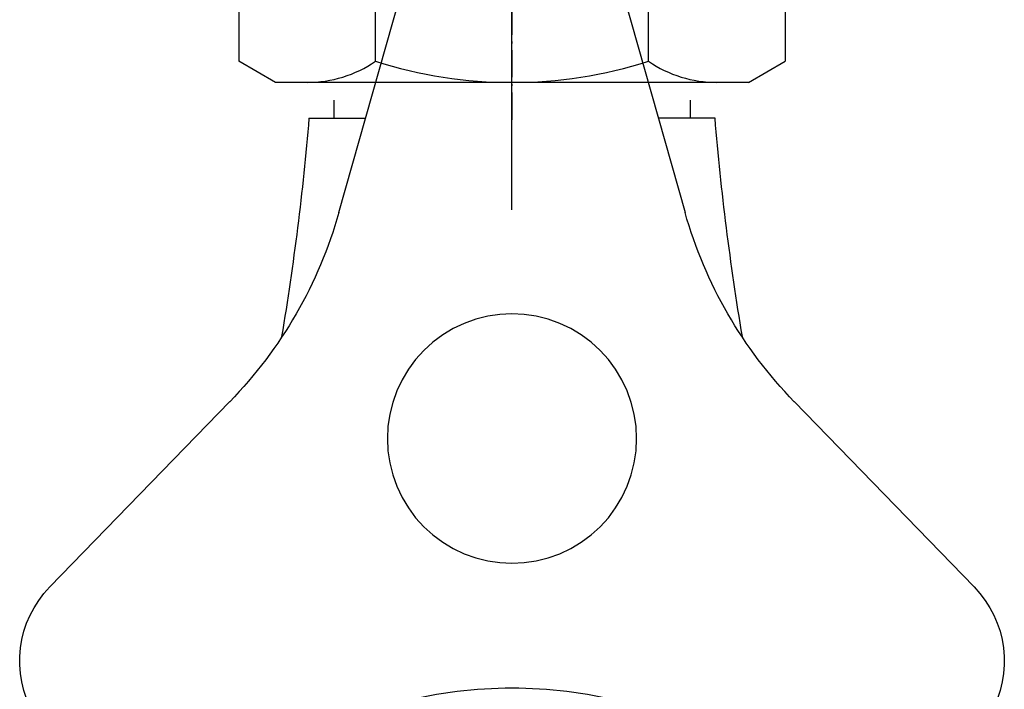
# Model space of a CAD drawing. Extents: x 3607 to 9229, y 6648 to 18697.
# Drawn here: x 5720 to 5776, y 13548 to 13585 of the extents above; entities that cross this region are included whole.
import ezdxf

# ---------------------------------------------------------------- set-up
doc = ezdxf.new("R2010")
doc.units = 0
doc.linetypes.add('ISO-10______', pattern=[2.3495, 1.524, -0.381, 0.0635, -0.381])
for name, color, linetype in [('0_03____', 7, 'CONTINUOUS'), ('0_18__', 7, 'CONTINUOUS'), ('1_5__', 7, 'CONTINUOUS'), ('__', 7, 'CONTINUOUS'), ('___________2D', 7, 'CONTINUOUS'), ('_______B__2D', 7, 'CONTINUOUS')]:
    doc.layers.add(name, color=color, linetype=linetype)

# ---------------------------------------------------------------- blocks, each defined once
blk = doc.blocks.new('____-46')
at = {"layer": '0_18__', "color": 17, "linetype": 'CONTINUOUS'}
for p, q in [((-1439.72, 3887.634), (-1443.667, 3873.691)), ((-1424.227, 3873.691), (-1428.174, 3887.634)), ((-1449.797, 3863.073), (-1459.899, 3852.683)), ((-1407.994, 3852.683), (-1418.096, 3863.073)), ((-1454.126, 3842.683), (-1440.077, 3846.237)), ((-1427.816, 3846.237), (-1413.767, 3842.683))]:
    blk.add_line(p, q, dxfattribs=at)
for centre, radius, start, end in [((-1433.947, 3886), 6, 15.8054, 164.1946), ((-1467.722, 3880.5), 25, 315.8054, 344.1946), ((-1400.172, 3880.5), 25, 195.8054, 224.1946), ((-1455.597, 3848.5), 6, 135.8054, 284.1946), ((-1412.296, 3848.5), 6, 255.8054, 44.1946), ((-1433.947, 3822), 25, 75.8054, 104.1946)]:
    blk.add_arc(centre, radius, start, end, dxfattribs=at)
blk = doc.blocks.new('____-47')
at = {"layer": '0_18__', "color": 17, "linetype": 'CONTINUOUS'}
blk.add_line((-1422.542, 3878.987), (-1425.726, 3878.987), dxfattribs=at)
blk.add_arc((-1273.458, 3891.409), 149.6, 184.76272, 189.49592, dxfattribs=at)
blk = doc.blocks.new('____-48')
at = {"layer": '0_18__', "color": 17, "linetype": 'CONTINUOUS'}
blk.add_line((-1445.352, 3878.987), (-1442.168, 3878.987), dxfattribs=at)
at = {"layer": '0_18__', "color": 17, "linetype": 'CONTINUOUS', "flags": 128}
blk.add_lwpolyline([(-1426.947, 3861), (-1426.981, 3860.314), (-1427.081, 3859.634), (-1427.248, 3858.968), (-1427.48, 3858.321), (-1427.773, 3857.7), (-1428.127, 3857.111), (-1428.536, 3856.559), (-1428.997, 3856.05), (-1429.506, 3855.589), (-1430.058, 3855.18), (-1430.647, 3854.827), (-1431.268, 3854.533), (-1431.915, 3854.301), (-1432.581, 3854.134), (-1433.261, 3854.034), (-1433.947, 3854), (-1434.633, 3854.034), (-1435.312, 3854.134), (-1435.979, 3854.301), (-1436.626, 3854.533), (-1437.247, 3854.827), (-1437.836, 3855.18), (-1438.388, 3855.589), (-1438.897, 3856.05), (-1439.358, 3856.559), (-1439.767, 3857.111), (-1440.12, 3857.7), (-1440.414, 3858.321), (-1440.645, 3858.968), (-1440.812, 3859.634), (-1440.913, 3860.314), (-1440.947, 3861), (-1440.913, 3861.686), (-1440.812, 3862.366), (-1440.645, 3863.032), (-1440.414, 3863.679), (-1440.12, 3864.3), (-1439.767, 3864.889), (-1439.358, 3865.441), (-1438.897, 3865.95), (-1438.388, 3866.411), (-1437.836, 3866.82), (-1437.247, 3867.173), (-1436.626, 3867.467), (-1435.979, 3867.699), (-1435.312, 3867.865), (-1434.633, 3867.966), (-1433.947, 3868), (-1433.261, 3867.966), (-1432.581, 3867.865), (-1431.915, 3867.699), (-1431.268, 3867.467), (-1430.647, 3867.173), (-1430.058, 3866.82), (-1429.506, 3866.411), (-1428.997, 3865.95), (-1428.536, 3865.441), (-1428.127, 3864.889), (-1427.773, 3864.3), (-1427.48, 3863.679), (-1427.248, 3863.032), (-1427.081, 3862.366), (-1426.981, 3861.686)], close=True, dxfattribs=at)
at = {"layer": '0_18__', "color": 17, "linetype": 'CONTINUOUS'}
blk.add_arc((-1594.435, 3891.409), 149.6, 350.50408, 355.23728, dxfattribs=at)
at = {"layer": '0_03____', "color": 17}
for name in ['____-46', '____-47']:
    blk.add_blockref(name, (0, 0), dxfattribs=at)
blk = doc.blocks.new('____-8')
at = {"layer": '0_18__', "color": 17}
for p, q in [((-110, 226.5), (-110, 225.487)), ((-90, 226.5), (-90, 225.487))]:
    blk.add_line(p, q, dxfattribs=at)
at = {"layer": '0_03____', "color": 17}
blk.add_blockref('____-48', (1333.947, -3653.5), dxfattribs=at)
blk = doc.blocks.new('_____')
at = {"layer": '__', "color": 17}
blk.add_blockref('____-8', (0, 0), dxfattribs=at)
blk = doc.blocks.new('__________2D')
at = {"layer": '__', "color": 17, "xscale": -1}
blk.add_blockref('_____', (5741.14, 13217.919), dxfattribs=at)
blk = doc.blocks.new('____-19')
at = {"layer": '__', "color": 17, "linetype": 'CONTINUOUS'}
for p, q in [((100, -116.888), (100, -38.552)), ((84.664, -75.865), (84.664, -108.556)), ((92.332, -108.556), (92.332, -75.865)), ((107.668, -108.556), (107.668, -75.865)), ((115.336, -75.865), (115.336, -108.556)), ((86.718, -109.742), (84.664, -108.556)), ((113.282, -109.742), (115.336, -108.556)), ((113.282, -109.742), (86.718, -109.742))]:
    blk.add_line(p, q, dxfattribs=at)
for centre, radius, start, end in [((88.498, -102.953), 6.789, 270, 304.3842), ((100, -84.365), 25.377, 252.412, 287.588), ((111.502, -102.953), 6.789, 235.6158, 270)]:
    blk.add_arc(centre, radius, start, end, dxfattribs=at)
blk = doc.blocks.new('____-21')
at = {"layer": '1_5__', "color": 17, "linetype": 'ISO-10______'}
blk.add_line((100, -10.104), (100, -111.973), dxfattribs=at)
at = {"layer": '__', "color": 17}
blk.add_blockref('____-19', (0, 0), dxfattribs=at)
blk = doc.blocks.new('____-22')
at = {"layer": '__', "color": 17}
blk.add_blockref('____-21', (0, 0), dxfattribs=at)
blk = doc.blocks.new('______B__2D')
at = {"layer": '__', "color": 17}
blk.add_blockref('____-22', (5741.14, 13555.161), dxfattribs=at)

msp = doc.modelspace()

# ---------------------------------------------------------------- block references
at = {"layer": '___________2D'}
msp.add_blockref('__________2D', (-93.164, 136.384), dxfattribs=at)
at = {"layer": '_______B__2D'}
msp.add_blockref('______B__2D', (-93.164, 136.384), dxfattribs=at)

doc.saveas('drawing.dxf')
